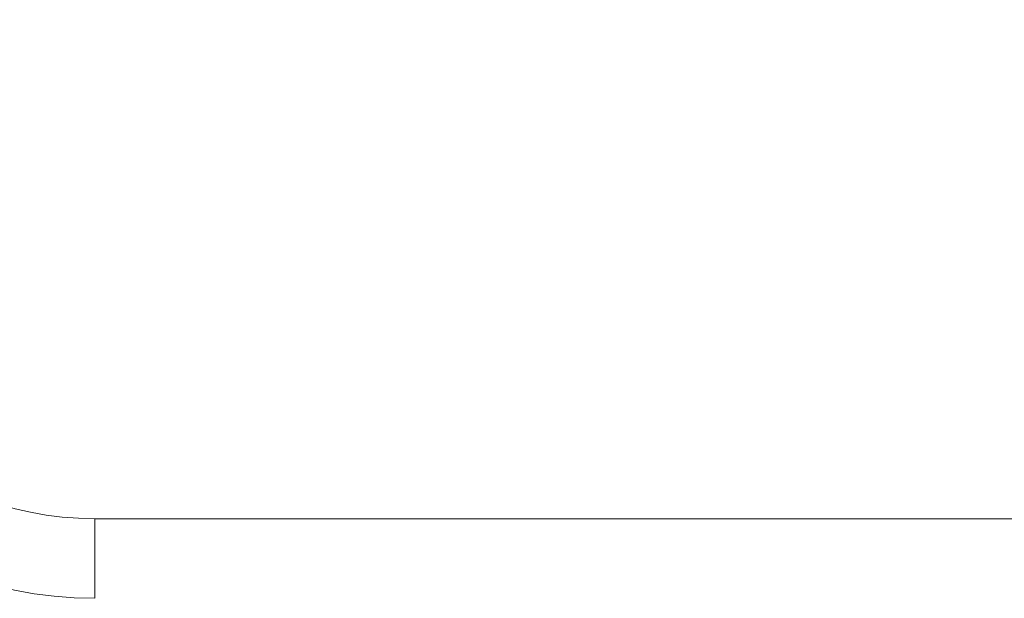
# Model space of a CAD drawing. Units: millimetres. Extents: x 915 to 1327, y 3 to 283.
# Drawn here: x 955 to 958, y 86 to 87 of the extents above; entities that cross this region are included whole.
import ezdxf

# ---------------------------------------------------------------- set-up
doc = ezdxf.new("R2010")
doc.units = ezdxf.units.MM
doc.header["$PDSIZE"] = -1
doc.layers.add('DIMENSIONS', color=252, linetype='Continuous')
doc.styles.get("Standard").update_dxf_attribs({"font": 'arial.ttf'})
doc.dimstyles.new('ISO-25 - ab', dxfattribs={"dimtxt": 3, "dimasz": 2.5, "dimexe": 1.25, "dimexo": 0.625, "dimtad": 1, "dimdec": 0, "dimlfac": 30, "dimrnd": 5, "dimzin": 1, "dimtxsty": 'Standard', "dimcen": 2.5, "dimadec": 0, "dimazin": 0, "dimtfac": 1, "dimtdec": 0, "dimtmove": 0, "dimatfit": 3, "dimfxl": 1, "dimlwd": 15, "dimlwe": 15, "dimarcsym": 0})

# ---------------------------------------------------------------- blocks, each defined once
blk = doc.blocks.new('*D27')
at = {"layer": 'Defpoints', "color": 0, "lineweight": 15, "transparency": 16777216}
for p in [(944.1031, 117.9171), (986.4992, 117.9171), (955.0928, 84.4498)]:
    blk.add_point(p, dxfattribs=at)
at = {"layer": 'DIMENSIONS', "color": 0, "lineweight": 15, "transparency": 16777216}
for p, q in [((985.8742, 117.9171), (942.8531, 117.9171)), ((944.1031, 86.9498), (944.1031, 115.4171)), ((954.4678, 84.4498), (942.8531, 84.4498))]:
    blk.add_line(p, q, dxfattribs=at)
for points in [[(943.6864, 115.4171), (944.5197, 115.4171), (944.1031, 117.9171)], [(943.6864, 86.9498), (944.5197, 86.9498), (944.1031, 84.4498)]]:
    blk.add_solid(points, dxfattribs=at)
at = {"layer": 'DIMENSIONS', "color": 0, "lineweight": 15, "transparency": 16777216, "insert": (941.5555, 101.1834), "char_height": 3, "attachment_point": 5, "rotation": 90}
blk.add_mtext('1005 [39,5"]', dxfattribs=at)

msp = doc.modelspace()

# ---------------------------------------------------------------- linework, layer by layer
at = {"color": 7, "linetype": 'Continuous', "lineweight": 15}
for q in [(955.3658, 85.8967), (986.4992, 86.0967)]:
    msp.add_line((955.3658, 86.0967), q, dxfattribs=at)
for radius in [1, 0.8]:
    msp.add_arc((955.3658, 86.8967), radius, 180, 270, dxfattribs=at)

# ---------------------------------------------------------------- dimensions: what is measured, and where the dimension line sits
at = {"layer": 'DIMENSIONS', "lineweight": 15}
dim = msp.add_linear_dim(base=(944.1031, 117.9171), p1=(955.0928, 84.4498), p2=(986.4992, 117.9171), angle=90, dimstyle='ISO-25 - ab', dxfattribs=at)
dim.commit()
dim.dimension.update_dxf_attribs({"geometry": '*D27', "text_midpoint": (941.5555, 101.1834)})

doc.saveas('drawing.dxf')
